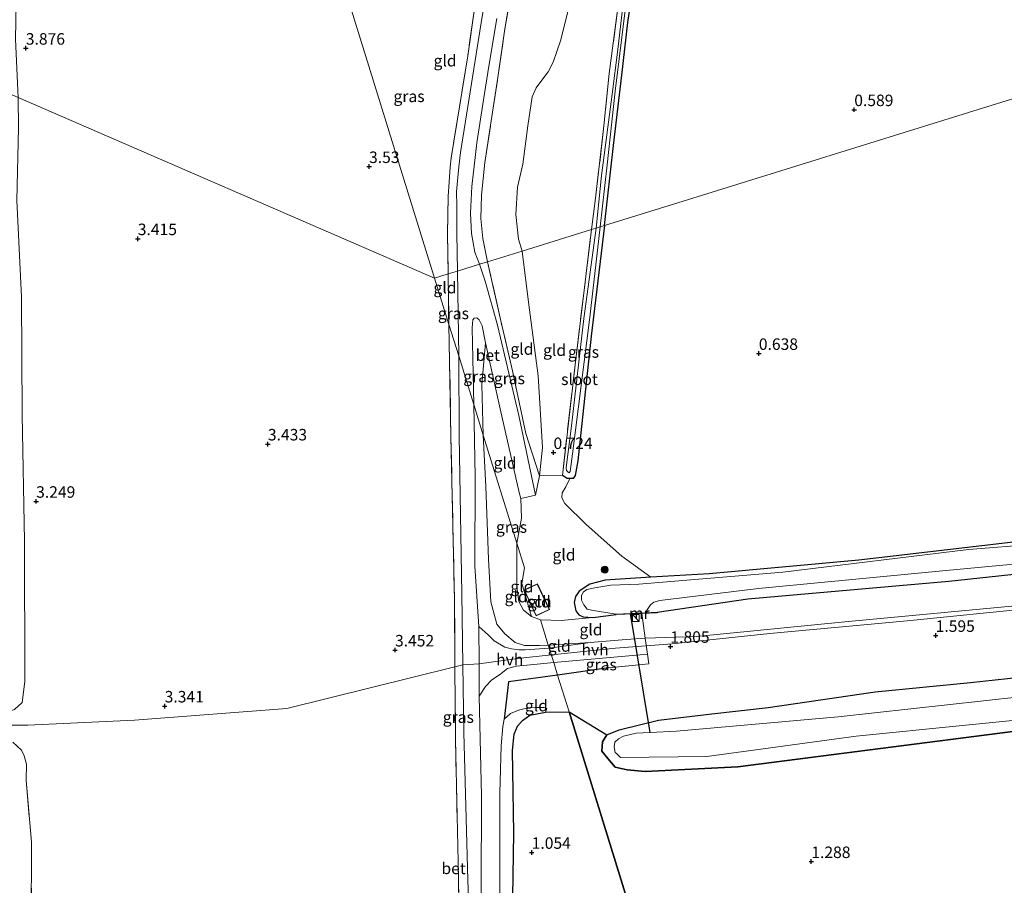
# Model space of a CAD drawing. Units: metres. Extents: x 89995 to 100006, y 412499 to 415048.
# Drawn here: x 95726 to 95940, y 413017 to 413205 of the extents above; entities that cross this region are included whole.
import ezdxf
from ezdxf.enums import TextEntityAlignment as Align

# ---------------------------------------------------------------- set-up
doc = ezdxf.new("R2010")
doc.units = ezdxf.units.M
doc.linetypes.add('IE-TERREINAFSCHEIDING', pattern=[10, 8, -2])
doc.layers.get('0').update_dxf_attribs({"lineweight": 25})
for name, color, linetype, lineweight in [('B-ME-GR-BOOM-S-B1', 93, 'Continuous', 18), ('B-ME-GW-KRUINLIJN-L-B1', 93, 'Continuous', 18), ('B-ME-GW-TEENLIJN-L-B1', 93, 'Continuous', 18), ('B-ME-IE-GRASLAND-GV-B6', 93, 'Continuous', 18), ('B-ME-IE-GRONDWERKLIJN-GROND_INGERICHT-GV-B6', 253, 'Continuous', 18), ('B-ME-IE-HULPGEOMETRIE-L-B1', 53, 'Continuous', 18), ('B-ME-IE-INRICHTINGSELEMENT-S-B1', 253, 'Continuous', 18), ('B-ME-IE-TERREINAFSCHEIDING-DOORGANG-L-B1', 8, 'IE-TERREINAFSCHEIDING-KUNSTMATIG-OPEN', 18), ('B-ME-IE-TERREINAFSCHEIDING-RASTERHEKWERK-L-B1', 8, 'IE-TERREINAFSCHEIDING', 18), ('B-ME-KG-KADASTRAAL-DAKRAND-L-B1', 13, 'Continuous', 18), ('B-ME-MW-MUUR-GV-B6', 8, 'IE-TERREINAFSCHEIDING-KUNSTMATIG', 18), ('B-ME-OG-BEBOUWING-GV-B6', 173, 'Continuous', 18), ('B-ME-OG-WATER-GV-B6', 153, 'Continuous', 18), ('B-ME-VH-VERH_SOORT-BETON-OVERIG-GV-B6', 8, 'IE-TERREINAFSCHEIDING-NATUURLIJK-HOUTWAL', 18), ('B-ME-VH-VERH_SOORT-HALF_VERHARDING-GV-B6', 8, 'IE-TERREINAFSCHEIDING-NATUURLIJK-HOUTWAL', 18)]:
    doc.layers.add(name, color=color, linetype=linetype, lineweight=lineweight)
for name, color, linetype in [('B-ME-GR-BOS-GV-B6', 10, 'Continuous'), ('B-ME-GW-HOOGTEPUNT-S-B1', 10, 'Continuous'), ('B-ME-GW-INSTEEKWATERGANG-L-B1', 10, 'Continuous'), ('B-ME-IE-TERREINAFSCHEIDING-HAAG-L-B1', 10, 'Continuous'), ('B-ME-KW-DUIKER-L-B1', 10, 'Continuous')]:
    doc.layers.add(name, color=color, linetype=linetype)
doc.styles.add('NLCS-ISO', font='NLCS-ISO.TTF')
doc.linetypes.add('IE-TERREINAFSCHEIDING-KUNSTMATIG', pattern='A,4,[82,NLCS.SHX,S=0.75,R=90,X=0,Y=0],4,-2', length=10)
doc.linetypes.add('IE-TERREINAFSCHEIDING-KUNSTMATIG-OPEN', pattern='A,7,-1.5,[67,NLCS.SHX,S=0.75,R=0,X=0,Y=0],-1.5', length=10)
doc.linetypes.add('IE-TERREINAFSCHEIDING-NATUURLIJK-HOUTWAL', pattern='A,7,-1.5,[67,NLCS.SHX,S=0.75,R=45,X=0,Y=0],-1.5,7,-1.5,[70,NLCS.SHX,S=0.75,R=0,X=0,Y=0],-1.5', length=20)

# ---------------------------------------------------------------- blocks, each defined once
blk = doc.blocks.new('kast')
blk.add_line((-0.75, -0.75), (0.75, 0.75))
blk.add_lwpolyline([(-0.75, 0.75), (0.75, 0.75), (0.75, -0.75), (-0.75, -0.75)], close=True)
blk = doc.blocks.new('boom')
h = blk.add_hatch(color=256)
edge = h.paths.add_edge_path()
edge.add_arc((0, 0), 0.75, 0, 360)
blk.add_circle((0, 0), 0.75)
blk = doc.blocks.new('hoogtepunt')
for p, q in [((-0.5, 0), (0.5, 0)), ((0, 0.5), (0, -0.5))]:
    blk.add_line(p, q)

msp = doc.modelspace()

# ---------------------------------------------------------------- linework, layer by layer
at = {"layer": 'B-ME-GR-BOS-GV-B6'}
for points in [[(95844.726, 412933.29, 1.26), (95845.01, 412935.201, 1.26), (95845.447, 412939.544, 1.26), (95846.153, 412942.452, 1.26), (95846.701, 412943.881, 1.26), (95845.559, 412945.447, 1.269), (95838.753, 412949.084, 1.288), (95835.4, 412948.628, 1.642), (95834.956, 412972.584, 1.738), (95833.004, 413000.092, 1.776), (95833.465, 413028.006, 1.7), (95833.142, 413045.867, 1.796), (95833.483, 413049.427, 1.815), (95834.258, 413051.18, 1.824), (95835.343, 413052.404, 1.824), (95836.909, 413053.546, 1.824), (95840.331, 413054.18, 1.824), (95845.463, 413054.253, 1.862), (95865.669, 412989.083, 1.432), (95844.726, 412933.29, 1.26)], [(95865.669, 412989.083, 1.432), (95845.463, 413054.253, 1.862), (95853.669, 413049.293, 1.232), (95852.74, 413047.792, 1.232), (95852.59, 413045.736, 1.232), (95853.899, 413044.144, 1.232), (95855.507, 413042.244, 1.232), (95858.103, 413041.663, 1.232), (95862.033, 413041.305, 1.232), (95882.207, 413042.294, 1.232), (95954.383, 413051.574, 1.232)]]:
    msp.add_polyline3d(points, dxfattribs=at)
at = {"layer": 'B-ME-GW-INSTEEKWATERGANG-L-B1'}
for points in [[(95853.204, 413160.049, 0.582), (95855.114, 413177.392, 0.572), (95856.963, 413192.749, 0.597), (95858.241, 413204.203, 0.594), (95858.937, 413209.046, 0.575), (95860.377, 413221.229, 0.541), (95861.354, 413228.876, 0.575), (95862.572, 413239.88, 0.557), (95863.553, 413248.463, 0.65), (95864.539, 413257.312, 0.597), (95865.699, 413266.244, 0.668), (95867.133, 413277.491, 0.826), (95868.421, 413288.135, 0.808), (95870.149, 413301.478, 0.826), (95871.521, 413311.726, 0.854), (95873.13, 413325.453, 0.91), (95873.28, 413332.19, 0.876), (95872.797, 413338.433, 0.87), (95871.607, 413346.227, 0.888), (95871.72, 413347.872, 0.854)], [(95864.601, 413075.925, 0.344), (95884.377, 413078.826, 0.543), (95928.052, 413082.664, 0.466), (95972.618, 413087.488, 0.523), (95994.353, 413091.785, 0.629), (96028.799, 413098.113, 0.495), (96059.481, 413103.646, 0.533), (96066.107, 413105.551, 0.447), (96067.695, 413106.558, 0.409), (96068.769, 413107.603, 0.409), (96069.67, 413109.194, 0.399), (96070.454, 413111.151, 0.37), (96070.998, 413113.232, 0.37), (96071.089, 413115.471, 0.37), (96070.691, 413128.1, 0.361), (96071.546, 413156.694, 0.342), (96071.369, 413185.061, 0.265), (96071.064, 413227.599, 0.167)], [(95853.204, 413160.049, 0.582), (95850.27, 413135.999, 0.499), (95847.347, 413108.856, 0.508), (95846.757, 413105.656, 0.527), (95846.355, 413105.026, 0.518), (95845.658, 413105.005, 0.527), (95845.053, 413105.014, 0.527), (95844, 413105.679, 0.57)], [(95964.079, 413093.813, 0.466), (95939.609, 413090.857, 0.399), (95908.501, 413087.297, 0.246), (95875.917, 413084.272, 0.093), (95863.23, 413083.544, 0.274), (95853.346, 413082.924, 0.294), (95850.004, 413082.062, 0.437), (95847.682, 413080.521, 0.533), (95846.848, 413079.352, 0.581), (95846.557, 413078.054, 0.581), (95846.926, 413076.263, 0.581), (95847.609, 413075.376, 0.581), (95848.542, 413074.969, 0.59), (95850.598, 413074.819, 0.523), (95855.685, 413075.45, 1.143)], [(95864.601, 413075.925, 0.344), (95864.605, 413075.825, 0.99), (95861.29, 413075.686, 1.047), (95855.685, 413075.45, 1.143)], [(95864.914, 413052.465, 1.232), (95876.527, 413053.846, 1.5), (95888.746, 413055.219, 1.548), (95912.072, 413058.615, 1.634), (95932.806, 413060.686, 1.739), (95981.071, 413065.882, 1.701)], [(95954.383, 413051.574, 1.232), (95882.207, 413042.294, 1.232), (95862.033, 413041.305, 1.232), (95858.103, 413041.663, 1.232), (95855.507, 413042.244, 1.232), (95853.899, 413044.144, 1.232), (95852.59, 413045.736, 1.232), (95852.74, 413047.792, 1.232), (95853.669, 413049.293, 1.232), (95856.348, 413050.345, 1.232), (95864.914, 413052.465, 1.232)]]:
    msp.add_polyline3d(points, dxfattribs=at)
at = {"layer": 'B-ME-GW-KRUINLIJN-L-B1'}
for points in [[(95725.624, 413187.845, 3.676), (95725.707, 413181.292, 3.505), (95725.361, 413165.43, 3.352), (95726.366, 413144.54, 3.314), (95726.496, 413118.962, 3.362), (95726.99, 413091.399, 3.256), (95727.082, 413060.914, 3.276), (95726.453, 413056.337, 3.218), (95724.839, 413054.803, 3.027), (95722.593, 413054.025, 2.893), (95715.082, 413053.422, 2.404), (95695.986, 413051.215, 2.07), (95670.327, 413049.272, 2.175), (95660.879, 413048.694, 2.261)], [(95826.794, 413114.464, 3.327), (95826.518, 413125.444, 3.375), (95827.301, 413134.519, 3.164)], [(95840.949, 413068.809, 2.246), (95839.041, 413068.676, 2.3), (95835.77, 413068.701, 2.616), (95833.769, 413069.366, 2.826), (95831.521, 413071.254, 2.864), (95829.767, 413073.363, 2.893), (95828.437, 413078.179, 3.123), (95827.915, 413087.504, 3.305), (95827.319, 413103.316, 3.286), (95826.794, 413114.464, 3.327)], [(95840.949, 413068.809, 2.246), (95850.065, 413069.331, 1.893), (95857.885, 413070.008, 1.874), (95862.006, 413070.314, 1.893), (95873.151, 413070.642, 1.979), (95905.465, 413073.882, 2.008), (95949.447, 413078.018, 2.046), (95966.583, 413080.351, 2.104), (96014.02, 413089.101, 2.084)], [(95946.351, 413076.824, 2.123), (95919.044, 413074.038, 2.109), (95889.122, 413071.317, 2.069), (95867.918, 413069.056, 1.992), (95855.571, 413068.149, 2.001), (95841.615, 413066.661, 2.408)], [(95841.615, 413066.661, 2.408), (95834.224, 413065.891, 2.765), (95825.875, 413064.757, 3.384), (95822.347, 413064.536, 3.494), (95820.641, 413064.099, 3.582), (95784.073, 413055.011, 3.485), (95750.927, 413052.491, 3.44), (95727.727, 413051.379, 3.298), (95719.015, 413051.369, 2.741), (95703.721, 413050.663, 2.107), (95682.077, 413048.954, 2.2), (95660.944, 413046.875, 2.286), (95656.61, 413046.3, 2.277), (95644.42, 413040.745, 2.318), (95624.833, 413032.368, 2.253), (95607.442, 413025.63, 2.171), (95593.687, 413020.763, 2.062), (95589.213, 413019.998, 2.057), (95571.004, 413022.588, 2.171), (95542.03, 413026.74, 2.098), (95517.855, 413030.009, 2.171), (95494.354, 413033.105, 2.22), (95477.248, 413035.62, 2.2)], [(95840.331, 413054.18, 1.824), (95840.639, 413054.985, 1.958), (95840.014, 413055.225, 2.083), (95838.076, 413055.251, 2.236), (95836.495, 413055.14, 2.38), (95834.475, 413054.684, 2.542), (95832.744, 413053.914, 2.715), (95831.357, 413052.703, 2.743), (95831.042, 413051.081, 2.782), (95830.674, 413046.916, 2.782), (95830.427, 413036.656, 2.782), (95830.435, 413008.357, 2.82), (95830.793, 412980.436, 3.155), (95830.897, 412951.587, 3.279), (95830.126, 412941.375, 3.353)]]:
    msp.add_polyline3d(points, dxfattribs=at)
at = {"layer": 'B-ME-GW-TEENLIJN-L-B1'}
for points in [[(95835.235, 413154.478, 0.789), (95834.451, 413157.081, 0.904), (95833.903, 413162.386, 0.972), (95834.26, 413168.386, 1.012), (95835.375, 413173.362, 1.037), (95836.52, 413181.72, 1.369), (95837.46, 413188.013, 1.4), (95838.326, 413189.932, 1.316), (95839.505, 413191.661, 1.27), (95840.882, 413193.462, 1.177), (95842.004, 413195.515, 0.981), (95843.592, 413200.195, 0.988), (95845.972, 413209.734, 0.988)], [(95835.235, 413154.478, 0.789), (95836.655, 413143.351, 0.789), (95838.731, 413127.339, 0.837), (95839.663, 413111.766, 0.856), (95839.004, 413105.598, 0.896)], [(95827.301, 413134.519, 3.164), (95830.46, 413120.157, 2.36), (95834.625, 413101.996, 1.221), (95834.939, 413100.69, 1.116), (95835.091, 413096.42, 1.135), (95834.069, 413090.986, 1.122)], [(95834.069, 413090.986, 1.122), (95834.097, 413081.441, 1.199), (95834.532, 413078.301, 1.276), (95835.555, 413076.37, 1.295), (95837.281, 413074.99, 1.295)], [(95839.261, 413074.255, 1.295), (95843.709, 413074.163, 1.237), (95850.598, 413074.819, 0.523)], [(95835.305, 412908.193, 1.676), (95835.245, 412916.701, 1.671), (95835.268, 412932.788, 1.662), (95834.855, 412941.866, 1.518), (95835.4, 412948.628, 1.642), (95834.956, 412972.584, 1.738), (95833.004, 413000.092, 1.776), (95833.465, 413028.006, 1.7), (95833.142, 413045.867, 1.796), (95833.483, 413049.427, 1.815), (95834.258, 413051.18, 1.824), (95835.343, 413052.404, 1.824), (95836.909, 413053.546, 1.824), (95840.331, 413054.18, 1.824)]]:
    msp.add_polyline3d(points, dxfattribs=at)
at = {"layer": 'B-ME-IE-GRASLAND-GV-B6'}
for points in [[(95858.099, 413215.89, -0.319), (95856.037, 413198.275, -0.319), (95854.848, 413188.572, -0.319), (95852.534, 413170.937, -0.319), (95851.378, 413159.483, -0.047), (95850.329, 413159.158, 0.465), (95851.245, 413165.971, 0.479), (95853.017, 413181.707, 0.622), (95854.2, 413193.085, 0.566), (95856.136, 413207.926, 0.535)], [(95828.197, 413215.855, 4.594), (95826.359, 413204.097, 4.318), (95823.439, 413185.933, 3.844), (95821.857, 413175.872, 3.605), (95821.476, 413172.788, 3.574), (95820.97, 413167.364, 3.556), (95821.011, 413164.292, 3.49), (95821.065, 413158.279, 3.503), (95821.223, 413150.133, 3.498), (95819.151, 413149.491, 3.553), (95819.02, 413158.162, 3.524), (95819.18, 413166.324, 3.539), (95819.605, 413172.694, 3.477), (95819.846, 413174.711, 3.496), (95821.617, 413185.816, 3.691), (95823.406, 413196.927, 4.017), (95824.904, 413207.16, 4.246)], [(95833.482, 413214.626, 4.463), (95831.401, 413202.251, 4.212), (95830.001, 413192.196, 3.905), (95828.69, 413183.737, 3.561), (95827.12, 413173.701, 3.403), (95826.448, 413166.611, 3.39), (95826.302, 413161.541, 3.316), (95826.721, 413157.205, 3.263), (95827.741, 413152.154, 3.147), (95825.942, 413151.597, 3.546), (95824.997, 413154.225, 3.552), (95824.229, 413158.292, 3.587), (95823.994, 413162.736, 3.574), (95824.327, 413168.524, 3.568), (95825.399, 413177.973, 3.714), (95826.878, 413187.367, 3.983), (95828.01, 413194.643, 4.176), (95829.733, 413205.04, 4.455)], [(95858.937, 413209.046, 0.575), (95858.241, 413204.203, 0.594), (95856.963, 413192.749, 0.597), (95855.114, 413177.392, 0.572), (95853.204, 413160.049, 0.582), (95852.193, 413159.736, -0.047), (95853.776, 413173.228, -0.319), (95855.503, 413189.235, -0.319), (95858.093, 413210.392, -0.319)], [(95853.204, 413160.049, 0.582), (95850.27, 413135.999, 0.499), (95847.347, 413108.856, 0.508), (95846.757, 413105.656, 0.527), (95846.355, 413105.026, 0.518), (95845.658, 413105.005, 0.527), (95845.053, 413105.014, 0.527), (95844, 413105.679, 0.57), (95846.79, 413129.766, 0.561), (95850.329, 413159.158, 0.465), (95851.378, 413159.483, -0.047), (95848.687, 413139.811, -0.047), (95845.968, 413116.45, -0.047), (95844.812, 413107.445, -0.047), (95844.924, 413106.777, -0.047), (95845.251, 413106.379, -0.047), (95845.492, 413106.255, -0.047), (95845.708, 413106.524, -0.047), (95846.186, 413110.392, -0.047), (95849.993, 413140.126, -0.047), (95852.193, 413159.736, -0.047), (95853.204, 413160.049, 0.582)], [(95827.741, 413152.154, 3.147), (95830.607, 413139.286, 3.164), (95833.149, 413128.444, 2.685), (95836.076, 413114.811, 1.738), (95839.004, 413105.598, 0.896), (95838.153, 413101.406, 1.028), (95834.552, 413118.741, 2.148), (95829.923, 413138.361, 3.316), (95827.181, 413147.935, 3.488), (95825.942, 413151.597, 3.546), (95827.741, 413152.154, 3.147)], [(95821.223, 413150.133, 3.498), (95821.452, 413131.692, 3.514), (95819.329, 413138.538, 3.582), (95819.151, 413149.491, 3.553), (95821.223, 413150.133, 3.498)], [(95826.794, 413114.464, 3.327), (95824.722, 413121.145, 3.547), (95824.35, 413137.8, 3.499), (95824.496, 413139.553, 3.489), (95824.802, 413139.852, 3.461), (95825.379, 413139.935, 3.442), (95825.918, 413139.503, 3.413), (95826.535, 413138.193, 3.413), (95827.301, 413134.519, 3.164), (95826.518, 413125.444, 3.375), (95826.794, 413114.464, 3.327)], [(95821.452, 413131.692, 3.514), (95821.566, 413114.283, 3.528), (95822.121, 413079.93, 3.499), (95822.347, 413064.536, 3.494), (95822.563, 413049.824, 3.49), (95823.46, 413017.698, 3.49), (95824.519, 412989.2, 3.509), (95824.198, 412967.793, 3.471), (95818.226, 412967.727, 3.547), (95818.493, 412968.957, 3.538), (95822.156, 412968.884, 3.538), (95821.878, 412991.136, 3.519), (95821.306, 413021.702, 3.528), (95820.77, 413048.359, 3.547), (95820.641, 413064.099, 3.582), (95820.521, 413078.699, 3.614), (95819.773, 413114.151, 3.605), (95819.329, 413138.538, 3.582), (95821.452, 413131.692, 3.514)], [(95841.159, 413068.134, 2.427), (95835.909, 413067.77, 2.657), (95834.576, 413067.769, 2.772), (95832.919, 413067.995, 2.848), (95831.51, 413068.33, 2.963), (95829.18, 413069.737, 3.107), (95827.9, 413070.946, 3.318), (95825.865, 413072.855, 3.471), (95824.934, 413085.925, 3.538), (95825.016, 413105.373, 3.586), (95824.722, 413121.145, 3.547), (95826.794, 413114.464, 3.327), (95827.319, 413103.316, 3.286), (95827.915, 413087.504, 3.305), (95828.437, 413078.179, 3.123), (95829.767, 413073.363, 2.893), (95831.521, 413071.254, 2.864), (95833.769, 413069.366, 2.826), (95835.77, 413068.701, 2.616), (95839.041, 413068.676, 2.3), (95840.949, 413068.809, 2.246), (95841.159, 413068.134, 2.427)], [(95961.535, 413091.928, -0.504), (95932.35, 413089.582, -0.504), (95891.93, 413084.67, -0.504), (95860.623, 413082.051, -0.504), (95854.566, 413081.833, -0.504), (95851.045, 413081.217, -0.504), (95849.346, 413080.877, -0.504), (95848.52, 413080.314, -0.504), (95848.176, 413079.501, -0.504), (95848.163, 413078.593, -0.504), (95848.694, 413077.557, -0.504), (95849.406, 413076.578, -0.504), (95850.372, 413076.383, -0.504), (95851.641, 413076.183, -0.504), (95855.68, 413075.55, -0.504), (95855.685, 413075.45, 1.143), (95850.598, 413074.819, 0.523), (95848.542, 413074.969, 0.59), (95847.609, 413075.376, 0.581), (95846.926, 413076.263, 0.581), (95846.557, 413078.054, 0.581), (95846.848, 413079.352, 0.581), (95847.682, 413080.521, 0.533), (95850.004, 413082.062, 0.437), (95853.346, 413082.924, 0.294), (95863.23, 413083.544, 0.274), (95875.917, 413084.272, 0.093), (95908.501, 413087.297, 0.246), (95939.609, 413090.857, 0.399), (95964.079, 413093.813, 0.466)], [(95972.618, 413087.488, 0.523), (95928.052, 413082.664, 0.466), (95884.377, 413078.826, 0.543), (95864.601, 413075.925, 0.344), (95862.016, 413075.816, -0.504), (95863.163, 413077.535, -0.504), (95863.868, 413078.161, -0.504), (95865.174, 413078.476, -0.504), (95886.643, 413081.081, -0.504), (95926.686, 413084.97, -0.504), (95956.056, 413087.676, -0.504)], [(95842.981, 413062.257, 2.339), (95842.132, 413064.993, 2.356), (95862.531, 413066.857, 1.868), (95862.804, 413064.734, 1.839), (95854.043, 413063.858, 2.05), (95842.981, 413062.257, 2.339)], [(95842.981, 413062.257, 2.339), (95832.307, 413060.785, 3.135), (95831.357, 413052.703, 2.743), (95831.042, 413051.081, 2.782), (95830.674, 413046.916, 2.782), (95830.427, 413036.656, 2.782), (95830.435, 413008.357, 2.82), (95830.793, 412980.436, 3.155), (95830.897, 412951.587, 3.279), (95830.126, 412941.375, 3.353), (95827.537, 412941.496, 3.375), (95827.33, 412970.077, 3.48), (95827.053, 412990.995, 3.432), (95826.313, 413015.782, 3.423), (95826.401, 413036.048, 3.423), (95825.883, 413057.674, 3.308), (95827.311, 413059.792, 3.136), (95828.677, 413061.215, 2.982), (95830.333, 413062.323, 2.915), (95832.091, 413063.699, 2.81), (95834.022, 413064.188, 2.657), (95838.495, 413064.624, 2.446), (95842.132, 413064.993, 2.356), (95842.981, 413062.257, 2.339)], [(95954.383, 413051.574, 1.232), (95882.207, 413042.294, 1.232), (95862.033, 413041.305, 1.232), (95858.103, 413041.663, 1.232), (95855.507, 413042.244, 1.232), (95853.899, 413044.144, 1.232), (95852.59, 413045.736, 1.232), (95852.74, 413047.792, 1.232), (95853.669, 413049.293, 1.232), (95856.348, 413050.345, 1.232), (95864.914, 413052.465, 1.232), (95876.527, 413053.846, 1.5), (95888.746, 413055.219, 1.548), (95912.072, 413058.615, 1.634), (95932.806, 413060.686, 1.739), (95981.071, 413065.882, 1.701)], [(95959.363, 413059.317, 0.417), (95904.025, 413053.168, 0.417), (95868.821, 413050.065, 0.417), (95863.081, 413049.818, 0.417), (95860.077, 413049.652, 0.417), (95857.333, 413048.977, 0.417), (95856.226, 413048.428, 0.417), (95855.383, 413047.667, 0.417), (95855.309, 413046.658, 0.417), (95855.5, 413045.437, 0.417), (95855.765, 413045.225, 0.417), (95856.644, 413044.321, 0.417), (95875.401, 413044.563, 0.417), (95907.919, 413048.982, 0.417), (95954.171, 413053.624, 0.417)], [(95830.435, 413008.357, 2.82), (95830.427, 413036.656, 2.782), (95830.674, 413046.916, 2.782), (95831.042, 413051.081, 2.782), (95831.357, 413052.703, 2.743), (95832.744, 413053.914, 2.715), (95834.475, 413054.684, 2.542), (95836.495, 413055.14, 2.38), (95838.076, 413055.251, 2.236), (95840.014, 413055.225, 2.083), (95840.639, 413054.985, 1.958), (95840.331, 413054.18, 1.824), (95836.909, 413053.546, 1.824), (95835.343, 413052.404, 1.824), (95834.258, 413051.18, 1.824), (95833.483, 413049.427, 1.815), (95833.142, 413045.867, 1.796), (95833.465, 413028.006, 1.7), (95833.004, 413000.092, 1.776)], [(95724.463, 413047.673, 2.958), (95726.355, 413045.922, 2.987), (95726.905, 413044.686, 3.016), (95727.463, 413042.934, 3.073), (95727.335, 413039.395, 3.092), (95728.52, 413025.919, 3.226), (95728.451, 413008.107, 3.236)]]:
    msp.add_polyline3d(points, dxfattribs=at)
at = {"layer": 'B-ME-IE-GRONDWERKLIJN-GROND_INGERICHT-GV-B6'}
for points in [[(95983.816, 413200.547, 0.345), (95934.46, 413185.244, 0.251), (95869.095, 413164.977, 0.469), (95853.204, 413160.049, 0.582), (95855.114, 413177.392, 0.572), (95856.963, 413192.749, 0.597), (95858.241, 413204.203, 0.594), (95858.937, 413209.046, 0.575), (95860.377, 413221.229, 0.541), (95861.354, 413228.876, 0.575), (95862.572, 413239.88, 0.557), (95863.553, 413248.463, 0.65), (95864.539, 413257.312, 0.597), (95865.699, 413266.244, 0.668), (95867.133, 413277.491, 0.826), (95868.421, 413288.135, 0.808), (95870.149, 413301.478, 0.826), (95871.521, 413311.726, 0.854), (95873.13, 413325.453, 0.91), (95873.28, 413332.19, 0.876), (95872.797, 413338.433, 0.87), (95871.607, 413346.227, 0.888), (95871.72, 413347.872, 0.854)], [(95816.215, 413148.581, 3.251), (95797.11, 413210.198, 4.186), (95792.765, 413224.212, 5.179), (95807.556, 413224.534, 5.232), (95818.987, 413224.771, 5.266), (95822.524, 413224.818, 5.272), (95825.864, 413223.677, 5.033), (95826.286, 413222.795, 4.94), (95826.743, 413221.092, 4.832), (95826.623, 413218.631, 4.726), (95826.088, 413214.07, 4.516), (95824.904, 413207.16, 4.246), (95823.406, 413196.927, 4.017), (95821.617, 413185.816, 3.691), (95819.846, 413174.711, 3.496), (95819.605, 413172.694, 3.477), (95819.18, 413166.324, 3.539), (95819.02, 413158.162, 3.524), (95819.151, 413149.491, 3.553), (95816.215, 413148.581, 3.251)], [(95816.215, 413148.581, 3.251), (95725.624, 413187.845, 3.676), (95725.007, 413200.558, 3.986), (95725.273, 413212.287, 4.395), (95725.307, 413216.524, 4.622), (95725.603, 413220.688, 4.985), (95725.825, 413223.524, 5.327), (95728.888, 413223.182, 5.312), (95739.636, 413222.99, 5.229), (95743.825, 413223.1, 5.244), (95745.064, 413220.32, 5.017), (95747.906, 413217.513, 4.669), (95754.488, 413217.139, 4.661), (95754.974, 413220.489, 4.813), (95754.671, 413223.817, 5.183), (95771.691, 413223.946, 5.229), (95792.765, 413224.212, 5.179), (95797.11, 413210.198, 4.186), (95816.215, 413148.581, 3.251)], [(95835.235, 413154.478, 0.789), (95827.741, 413152.154, 3.147), (95826.721, 413157.205, 3.263), (95826.302, 413161.541, 3.316), (95826.448, 413166.611, 3.39), (95827.12, 413173.701, 3.403), (95828.69, 413183.737, 3.561), (95830.001, 413192.196, 3.905), (95831.401, 413202.251, 4.212), (95833.482, 413214.626, 4.463)], [(95845.972, 413209.734, 0.988), (95843.592, 413200.195, 0.988), (95842.004, 413195.515, 0.981), (95840.882, 413193.462, 1.177), (95839.505, 413191.661, 1.27), (95838.326, 413189.932, 1.316), (95837.46, 413188.013, 1.4), (95836.52, 413181.72, 1.369), (95835.375, 413173.362, 1.037), (95834.26, 413168.386, 1.012), (95833.903, 413162.386, 0.972), (95834.451, 413157.081, 0.904), (95835.235, 413154.478, 0.789)], [(95850.329, 413159.158, 0.465), (95835.235, 413154.478, 0.789), (95834.451, 413157.081, 0.904), (95833.903, 413162.386, 0.972), (95834.26, 413168.386, 1.012), (95835.375, 413173.362, 1.037), (95836.52, 413181.72, 1.369), (95837.46, 413188.013, 1.4), (95838.326, 413189.932, 1.316), (95839.505, 413191.661, 1.27), (95840.882, 413193.462, 1.177), (95842.004, 413195.515, 0.981), (95843.592, 413200.195, 0.988), (95845.972, 413209.734, 0.988)], [(95856.136, 413207.926, 0.535), (95854.2, 413193.085, 0.566), (95853.017, 413181.707, 0.622), (95851.245, 413165.971, 0.479), (95850.329, 413159.158, 0.465)], [(95964.079, 413093.813, 0.466), (95939.609, 413090.857, 0.399), (95908.501, 413087.297, 0.246), (95875.917, 413084.272, 0.093), (95863.23, 413083.544, 0.274), (95856.913, 413088.147, 0.426), (95849.166, 413095.015, 0.741), (95844.564, 413099.619, 0.785), (95843.9, 413100.788, 0.753), (95843.928, 413101.885, 0.697), (95844.766, 413103.198, 0.701), (95845.658, 413105.005, 0.527), (95846.355, 413105.026, 0.518), (95846.757, 413105.656, 0.527), (95847.347, 413108.856, 0.508), (95850.27, 413135.999, 0.499), (95853.204, 413160.049, 0.582), (95869.095, 413164.977, 0.469), (95934.46, 413185.244, 0.251), (95983.816, 413200.547, 0.345)], [(95725.624, 413187.845, 3.676), (95816.215, 413148.581, 3.251), (95819.329, 413138.538, 3.582)], [(95725.361, 413165.43, 3.352), (95726.366, 413144.54, 3.314), (95726.496, 413118.962, 3.362), (95726.99, 413091.399, 3.256), (95727.082, 413060.914, 3.276), (95726.453, 413056.337, 3.218), (95724.839, 413054.803, 3.027)], [(95724.839, 413054.803, 3.027), (95726.453, 413056.337, 3.218), (95727.082, 413060.914, 3.276), (95726.99, 413091.399, 3.256), (95726.496, 413118.962, 3.362), (95726.366, 413144.54, 3.314), (95725.361, 413165.43, 3.352)], [(95850.329, 413159.158, 0.465), (95846.79, 413129.766, 0.561), (95844, 413105.679, 0.57), (95839.004, 413105.598, 0.896), (95839.663, 413111.766, 0.856), (95838.731, 413127.339, 0.837), (95836.655, 413143.351, 0.789), (95835.235, 413154.478, 0.789), (95850.329, 413159.158, 0.465)], [(95835.235, 413154.478, 0.789), (95836.655, 413143.351, 0.789), (95838.731, 413127.339, 0.837), (95839.663, 413111.766, 0.856), (95839.004, 413105.598, 0.896), (95836.076, 413114.811, 1.738), (95833.149, 413128.444, 2.685), (95830.607, 413139.286, 3.164), (95827.741, 413152.154, 3.147), (95835.235, 413154.478, 0.789)], [(95819.151, 413149.491, 3.553), (95819.329, 413138.538, 3.582), (95816.215, 413148.581, 3.251), (95819.151, 413149.491, 3.553)], [(95819.329, 413138.538, 3.582), (95819.773, 413114.151, 3.605), (95820.521, 413078.699, 3.614), (95820.641, 413064.099, 3.582), (95820.77, 413048.359, 3.547), (95821.306, 413021.702, 3.528), (95821.878, 412991.136, 3.519)], [(95834.069, 413090.986, 1.122), (95826.794, 413114.464, 3.327), (95826.518, 413125.444, 3.375), (95827.301, 413134.519, 3.164), (95830.46, 413120.157, 2.36), (95834.625, 413101.996, 1.221), (95834.939, 413100.69, 1.116), (95835.091, 413096.42, 1.135), (95834.069, 413090.986, 1.122)], [(95840.949, 413068.809, 2.246), (95839.041, 413068.676, 2.3), (95835.77, 413068.701, 2.616), (95833.769, 413069.366, 2.826), (95831.521, 413071.254, 2.864), (95829.767, 413073.363, 2.893), (95828.437, 413078.179, 3.123), (95827.915, 413087.504, 3.305), (95827.319, 413103.316, 3.286), (95826.794, 413114.464, 3.327), (95834.069, 413090.986, 1.122), (95834.097, 413081.441, 1.199), (95834.532, 413078.301, 1.276), (95835.555, 413076.37, 1.295), (95837.281, 413074.99, 1.295), (95839.261, 413074.255, 1.295), (95840.949, 413068.809, 2.246)], [(95839.261, 413074.255, 1.295), (95837.281, 413074.99, 1.295), (95835.19, 413082.194, 1.154), (95835.733, 413085.631, 1.133), (95834.069, 413090.986, 1.122), (95835.091, 413096.42, 1.135), (95834.939, 413100.69, 1.116), (95838.153, 413101.406, 1.028), (95839.004, 413105.598, 0.896), (95844, 413105.679, 0.57), (95845.053, 413105.014, 0.527), (95845.658, 413105.005, 0.527), (95844.766, 413103.198, 0.701), (95843.928, 413101.885, 0.697), (95843.9, 413100.788, 0.753), (95844.564, 413099.619, 0.785), (95849.166, 413095.015, 0.741), (95856.913, 413088.147, 0.426), (95863.23, 413083.544, 0.274), (95853.346, 413082.924, 0.294), (95850.004, 413082.062, 0.437), (95847.682, 413080.521, 0.533), (95846.848, 413079.352, 0.581), (95846.557, 413078.054, 0.581), (95846.926, 413076.263, 0.581), (95847.609, 413075.376, 0.581), (95848.542, 413074.969, 0.59), (95850.598, 413074.819, 0.523), (95843.709, 413074.163, 1.237), (95839.261, 413074.255, 1.295)], [(95835.19, 413082.194, 1.154), (95837.281, 413074.99, 1.295), (95835.555, 413076.37, 1.295), (95834.532, 413078.301, 1.276), (95834.097, 413081.441, 1.199), (95834.069, 413090.986, 1.122), (95835.733, 413085.631, 1.133), (95835.19, 413082.194, 1.154)], [(95949.447, 413078.018, 2.046), (95905.465, 413073.882, 2.008), (95873.151, 413070.642, 1.979), (95862.006, 413070.314, 1.893), (95861.29, 413075.686, 1.047), (95864.605, 413075.825, 0.99), (95864.601, 413075.925, 0.344), (95884.377, 413078.826, 0.543), (95928.052, 413082.664, 0.466), (95972.618, 413087.488, 0.523)], [(95841.183, 413076.525, 1.256), (95838.576, 413082.136, 1.256), (95835.691, 413080.796, 1.256), (95838.299, 413075.185, 1.256), (95841.183, 413076.525, 1.256)], [(95981.071, 413065.882, 1.701), (95932.806, 413060.686, 1.739), (95912.072, 413058.615, 1.634), (95888.746, 413055.219, 1.548), (95876.527, 413053.846, 1.5), (95864.914, 413052.465, 1.232), (95856.348, 413050.345, 1.232), (95853.669, 413049.293, 1.232), (95845.463, 413054.253, 1.862), (95842.981, 413062.257, 2.339), (95854.043, 413063.858, 2.05), (95862.804, 413064.734, 1.839), (95862.531, 413066.857, 1.868), (95862.006, 413070.314, 1.893), (95873.151, 413070.642, 1.979), (95905.465, 413073.882, 2.008), (95949.447, 413078.018, 2.046)], [(95840.949, 413068.809, 2.246), (95839.261, 413074.255, 1.295), (95843.709, 413074.163, 1.237), (95850.598, 413074.819, 0.523), (95855.685, 413075.45, 1.143), (95861.29, 413075.686, 1.047), (95862.006, 413070.314, 1.893), (95857.885, 413070.008, 1.874), (95850.065, 413069.331, 1.893), (95840.949, 413068.809, 2.246)], [(95841.159, 413068.134, 2.427), (95840.949, 413068.809, 2.246), (95850.065, 413069.331, 1.893), (95841.159, 413068.134, 2.427)], [(95845.463, 413054.253, 1.862), (95840.331, 413054.18, 1.824), (95840.639, 413054.985, 1.958), (95840.014, 413055.225, 2.083), (95838.076, 413055.251, 2.236), (95836.495, 413055.14, 2.38), (95834.475, 413054.684, 2.542), (95832.744, 413053.914, 2.715), (95831.357, 413052.703, 2.743), (95832.307, 413060.785, 3.135), (95842.981, 413062.257, 2.339), (95845.463, 413054.253, 1.862)], [(95728.451, 413008.107, 3.236), (95728.52, 413025.919, 3.226), (95727.335, 413039.395, 3.092), (95727.463, 413042.934, 3.073), (95726.905, 413044.686, 3.016), (95726.355, 413045.922, 2.987), (95724.463, 413047.673, 2.958)]]:
    msp.add_polyline3d(points, dxfattribs=at)
at = {"layer": 'B-ME-IE-HULPGEOMETRIE-L-B1'}
for points in [[(95730.93, 413423.642, 0.775), (95747.135, 413371.379, 2.799), (95751.968, 413355.789, 4.276), (95768.4, 413302.794, 7.181), (95780.68, 413263.189, 7.026), (95790.374, 413231.924, 5.452), (95790.919, 413230.166, 5.297), (95792.085, 413226.406, 5.248), (95792.765, 413224.212, 5.179), (95797.11, 413210.198, 4.186), (95816.215, 413148.581, 3.251)], [(95816.215, 413148.581, 3.251), (95725.624, 413187.845, 3.676), (95716.933, 413191.612, 1.637), (95710.137, 413194.558, 0.816), (95708.957, 413195.069, 0.051), (95707.518, 413195.693, 0.051), (95705.589, 413196.529, 0.739), (95695.415, 413200.939, 0.645), (95675.828, 413209.428, 0.306), (95674.184, 413210.14, -0.476), (95671.092, 413211.481, -0.476), (95669.52, 413212.162, 0.758), (95668.82, 413212.466, 0.859), (95667.762, 413212.924, 1.173), (95666.4, 413213.514, 1.24), (95663.703, 413214.683, 1.297), (95659.827, 413216.363, 1.323), (95648.183, 413221.41, 0.506), (95561.149, 413259.133, 0.624)], [(95983.816, 413200.547, 0.345), (95934.46, 413185.244, 0.251), (95869.095, 413164.977, 0.469), (95853.204, 413160.049, 0.582), (95852.193, 413159.736, -0.047), (95851.378, 413159.483, -0.047), (95850.329, 413159.158, 0.465), (95835.235, 413154.478, 0.789), (95827.741, 413152.154, 3.147), (95825.942, 413151.597, 3.546), (95821.223, 413150.133, 3.498), (95819.151, 413149.491, 3.553), (95816.215, 413148.581, 3.251)], [(95865.669, 412989.083, 1.432), (95845.463, 413054.253, 1.862), (95842.981, 413062.257, 2.339), (95842.132, 413064.993, 2.356), (95841.159, 413068.134, 2.427), (95840.949, 413068.809, 2.246), (95839.261, 413074.255, 1.295), (95837.281, 413074.99, 1.295), (95835.19, 413082.194, 1.154), (95835.733, 413085.631, 1.133), (95834.069, 413090.986, 1.122), (95826.794, 413114.464, 3.327), (95824.722, 413121.145, 3.547), (95821.452, 413131.692, 3.514), (95819.329, 413138.538, 3.582), (95816.215, 413148.581, 3.251)]]:
    msp.add_polyline3d(points, dxfattribs=at)
at = {"layer": 'B-ME-IE-TERREINAFSCHEIDING-DOORGANG-L-B1'}
for p, q in [((95839.004, 413105.598, 0.896), (95844, 413105.679, 0.57)), ((95862.531, 413066.857, 1.868), (95862.006, 413070.314, 1.893))]:
    msp.add_line(p, q, dxfattribs=at)
at = {"layer": 'B-ME-IE-TERREINAFSCHEIDING-HAAG-L-B1'}
msp.add_line((95854.043, 413063.858, 2.05), (95842.981, 413062.257, 2.339), dxfattribs=at)
msp.add_polyline3d([(95842.981, 413062.257, 2.339), (95832.307, 413060.785, 3.135), (95831.357, 413052.703, 2.743)], dxfattribs=at)
at = {"layer": 'B-ME-IE-TERREINAFSCHEIDING-RASTERHEKWERK-L-B1'}
for p, q in [((95819.329, 413138.538, 3.582), (95819.151, 413149.491, 3.553)), ((95862.006, 413070.314, 1.893), (95861.29, 413075.686, 1.047))]:
    msp.add_line(p, q, dxfattribs=at)
for points in [[(95868.807, 413313.603, 0.749), (95867.726, 413303.786, 0.777), (95866.425, 413292.731, 0.814), (95864.861, 413279.102, 0.733), (95862.884, 413264.713, 0.709), (95861.615, 413252.898, 0.631), (95859.515, 413237.672, 0.619), (95857.815, 413222.856, 0.6), (95856.136, 413207.926, 0.535), (95854.2, 413193.085, 0.566), (95853.017, 413181.707, 0.622), (95851.245, 413165.971, 0.479), (95850.329, 413159.158, 0.465)], [(95827.741, 413152.154, 3.147), (95826.721, 413157.205, 3.263), (95826.302, 413161.541, 3.316), (95826.448, 413166.611, 3.39), (95827.12, 413173.701, 3.403), (95828.69, 413183.737, 3.561), (95830.001, 413192.196, 3.905), (95831.401, 413202.251, 4.212), (95833.482, 413214.626, 4.463), (95834.972, 413223.597, 4.491), (95837.154, 413236.7, 4.624), (95838.784, 413246.514, 4.646)], [(95792.765, 413224.212, 5.179), (95807.556, 413224.534, 5.232), (95818.987, 413224.771, 5.266), (95822.524, 413224.818, 5.272), (95825.864, 413223.677, 5.033), (95826.286, 413222.795, 4.94), (95826.743, 413221.092, 4.832), (95826.623, 413218.631, 4.726), (95826.088, 413214.07, 4.516), (95824.904, 413207.16, 4.246), (95823.406, 413196.927, 4.017), (95821.617, 413185.816, 3.691), (95819.846, 413174.711, 3.496), (95819.605, 413172.694, 3.477), (95819.18, 413166.324, 3.539), (95819.02, 413158.162, 3.524), (95819.151, 413149.491, 3.553)], [(95844, 413105.679, 0.57), (95846.79, 413129.766, 0.561), (95850.329, 413159.158, 0.465)], [(95839.004, 413105.598, 0.896), (95836.076, 413114.811, 1.738), (95833.149, 413128.444, 2.685), (95830.607, 413139.286, 3.164), (95827.741, 413152.154, 3.147)], [(95819.329, 413138.538, 3.582), (95819.773, 413114.151, 3.605), (95820.521, 413078.699, 3.614), (95820.641, 413064.099, 3.582), (95820.77, 413048.359, 3.547), (95821.306, 413021.702, 3.528), (95821.878, 412991.136, 3.519), (95822.156, 412968.884, 3.538), (95818.493, 412968.957, 3.538), (95818.226, 412967.727, 3.547), (95818.283, 412947.303, 3.49)], [(95862.531, 413066.857, 1.868), (95862.804, 413064.734, 1.839), (95854.043, 413063.858, 2.05)], [(95724.463, 413047.673, 2.958), (95726.355, 413045.922, 2.987), (95726.905, 413044.686, 3.016), (95727.463, 413042.934, 3.073), (95727.335, 413039.395, 3.092), (95728.52, 413025.919, 3.226), (95728.451, 413008.107, 3.236), (95729.486, 412985.155, 3.332), (95729.907, 412955.262, 3.207), (95731.135, 412929.877, 3.169), (95731.219, 412899.908, 3.188), (95732.149, 412879.355, 3.245), (95732.677, 412862.03, 3.169), (95733.009, 412859.955, 3.169), (95734.185, 412858.479, 3.169), (95735.841, 412858.253, 3.178), (95737.834, 412858.103, 3.188), (95757.481, 412859.073, 3.36), (95765.041, 412859.387, 3.266), (95765.919, 412859.423, 3.255), (95777.56, 412859.569, 3.274), (95783.762, 412855.959, 3.159)]]:
    msp.add_polyline3d(points, dxfattribs=at)
at = {"layer": 'B-ME-KG-KADASTRAAL-DAKRAND-L-B1'}
msp.add_polyline3d([(95841.117, 413076.549, 3.811), (95838.551, 413082.07, 3.782), (95835.758, 413080.772, 3.792), (95838.323, 413075.251, 3.821), (95841.117, 413076.549, 3.811)], dxfattribs=at)
at = {"layer": 'B-ME-KW-DUIKER-L-B1'}
msp.add_line((95863.081, 413049.818, 0.417), (95858.836, 413075.683, -0.504), dxfattribs=at)
at = {"layer": 'B-ME-MW-MUUR-GV-B6'}
msp.add_polyline3d([(95861.29, 413075.686, 1.047), (95855.685, 413075.45, 1.143), (95855.68, 413075.55, -0.504), (95862.016, 413075.816, -0.504), (95864.601, 413075.925, 0.344), (95864.605, 413075.825, 0.99), (95861.29, 413075.686, 1.047)], dxfattribs=at)
at = {"layer": 'B-ME-OG-BEBOUWING-GV-B6'}
msp.add_polyline3d([(95841.183, 413076.525, 1.256), (95838.299, 413075.185, 1.256), (95835.691, 413080.796, 1.256), (95838.576, 413082.136, 1.256), (95841.183, 413076.525, 1.256)], dxfattribs=at)
at = {"layer": 'B-ME-OG-WATER-GV-B6'}
for points in [[(95852.193, 413159.736, -0.047), (95851.378, 413159.483, -0.047), (95852.534, 413170.937, -0.319), (95854.848, 413188.572, -0.319), (95856.037, 413198.275, -0.319), (95858.099, 413215.89, -0.319)], [(95858.093, 413210.392, -0.319), (95855.503, 413189.235, -0.319), (95853.776, 413173.228, -0.319), (95852.193, 413159.736, -0.047)], [(95852.193, 413159.736, -0.047), (95849.993, 413140.126, -0.047), (95846.186, 413110.392, -0.047), (95845.708, 413106.524, -0.047), (95845.492, 413106.255, -0.047), (95845.251, 413106.379, -0.047), (95844.924, 413106.777, -0.047), (95844.812, 413107.445, -0.047), (95845.968, 413116.45, -0.047), (95848.687, 413139.811, -0.047), (95851.378, 413159.483, -0.047), (95852.193, 413159.736, -0.047)], [(95956.056, 413087.676, -0.504), (95926.686, 413084.97, -0.504), (95886.643, 413081.081, -0.504), (95865.174, 413078.476, -0.504), (95863.868, 413078.161, -0.504), (95863.163, 413077.535, -0.504), (95862.016, 413075.816, -0.504), (95855.68, 413075.55, -0.504), (95851.641, 413076.183, -0.504), (95850.372, 413076.383, -0.504), (95849.406, 413076.578, -0.504), (95848.694, 413077.557, -0.504), (95848.163, 413078.593, -0.504), (95848.176, 413079.501, -0.504), (95848.52, 413080.314, -0.504), (95849.346, 413080.877, -0.504), (95851.045, 413081.217, -0.504), (95854.566, 413081.833, -0.504), (95860.623, 413082.051, -0.504), (95891.93, 413084.67, -0.504), (95932.35, 413089.582, -0.504), (95961.535, 413091.928, -0.504)], [(95954.171, 413053.624, 0.417), (95907.919, 413048.982, 0.417), (95875.401, 413044.563, 0.417), (95856.644, 413044.321, 0.417), (95855.765, 413045.225, 0.417), (95855.5, 413045.437, 0.417), (95855.309, 413046.658, 0.417), (95855.383, 413047.667, 0.417), (95856.226, 413048.428, 0.417), (95857.333, 413048.977, 0.417), (95860.077, 413049.652, 0.417), (95863.081, 413049.818, 0.417), (95868.821, 413050.065, 0.417), (95904.025, 413053.168, 0.417), (95959.363, 413059.317, 0.417)]]:
    msp.add_polyline3d(points, dxfattribs=at)
at = {"layer": 'B-ME-VH-VERH_SOORT-BETON-OVERIG-GV-B6'}
for points in [[(95829.733, 413205.04, 4.455), (95828.01, 413194.643, 4.176), (95826.878, 413187.367, 3.983), (95825.399, 413177.973, 3.714), (95824.327, 413168.524, 3.568), (95823.994, 413162.736, 3.574), (95824.229, 413158.292, 3.587), (95824.997, 413154.225, 3.552), (95825.942, 413151.597, 3.546), (95821.223, 413150.133, 3.498), (95821.065, 413158.279, 3.503), (95821.011, 413164.292, 3.49), (95820.97, 413167.364, 3.556), (95821.476, 413172.788, 3.574), (95821.857, 413175.872, 3.605), (95823.439, 413185.933, 3.844), (95826.359, 413204.097, 4.318), (95828.197, 413215.855, 4.594)], [(95825.942, 413151.597, 3.546), (95827.181, 413147.935, 3.488), (95829.923, 413138.361, 3.316), (95834.552, 413118.741, 2.148), (95838.153, 413101.406, 1.028), (95834.939, 413100.69, 1.116), (95834.625, 413101.996, 1.221), (95830.46, 413120.157, 2.36), (95827.301, 413134.519, 3.164), (95826.535, 413138.193, 3.413), (95825.918, 413139.503, 3.413), (95825.379, 413139.935, 3.442), (95824.802, 413139.852, 3.461), (95824.496, 413139.553, 3.489), (95824.35, 413137.8, 3.499), (95824.722, 413121.145, 3.547), (95821.452, 413131.692, 3.514), (95821.223, 413150.133, 3.498), (95825.942, 413151.597, 3.546)], [(95824.519, 412989.2, 3.509), (95823.46, 413017.698, 3.49), (95822.563, 413049.824, 3.49), (95822.347, 413064.536, 3.494), (95822.121, 413079.93, 3.499), (95821.566, 413114.283, 3.528), (95821.452, 413131.692, 3.514), (95824.722, 413121.145, 3.547)], [(95824.722, 413121.145, 3.547), (95825.016, 413105.373, 3.586), (95824.934, 413085.925, 3.538), (95825.865, 413072.855, 3.471), (95825.875, 413064.757, 3.384), (95825.883, 413057.674, 3.308), (95826.401, 413036.048, 3.423), (95826.313, 413015.782, 3.423)]]:
    msp.add_polyline3d(points, dxfattribs=at)
at = {"layer": 'B-ME-VH-VERH_SOORT-HALF_VERHARDING-GV-B6'}
for points in [[(95842.132, 413064.993, 2.356), (95838.495, 413064.624, 2.446), (95834.022, 413064.188, 2.657), (95832.091, 413063.699, 2.81), (95830.333, 413062.323, 2.915), (95828.677, 413061.215, 2.982), (95827.311, 413059.792, 3.136), (95825.883, 413057.674, 3.308), (95825.875, 413064.757, 3.384), (95825.865, 413072.855, 3.471), (95827.9, 413070.946, 3.318), (95829.18, 413069.737, 3.107), (95831.51, 413068.33, 2.963), (95832.919, 413067.995, 2.848), (95834.576, 413067.769, 2.772), (95835.909, 413067.77, 2.657), (95841.159, 413068.134, 2.427), (95842.132, 413064.993, 2.356)], [(95842.132, 413064.993, 2.356), (95841.159, 413068.134, 2.427), (95850.065, 413069.331, 1.893), (95857.885, 413070.008, 1.874), (95862.006, 413070.314, 1.893), (95862.531, 413066.857, 1.868), (95842.132, 413064.993, 2.356)]]:
    msp.add_polyline3d(points, dxfattribs=at)

# ---------------------------------------------------------------- block references
at = {"layer": 'B-ME-GR-BOOM-S-B1', "rotation": 90}
msp.add_blockref('boom', (95853.226, 413085.196, 0.638), dxfattribs=at)
at = {"layer": 'B-ME-GW-HOOGTEPUNT-S-B1', "rotation": 90}
for p in [(95727.284, 413198.567, 3.876), (95727.284, 413198.567, 3.876), (95907.506, 413185.209, 0.589), (95907.506, 413185.209, 0.589), (95801.95, 413172.836, 3.53), (95801.95, 413172.836, 3.53), (95751.639, 413157.153, 3.415), (95751.639, 413157.153, 3.415), (95886.746, 413132.202, 0.638), (95886.746, 413132.202, 0.638), (95779.943, 413112.512, 3.433), (95779.943, 413112.512, 3.433), (95842.072, 413110.651, 0.724), (95842.072, 413110.651, 0.724), (95729.529, 413100.054, 3.249), (95729.529, 413100.054, 3.249), (95925.215, 413070.89, 1.595), (95925.215, 413070.89, 1.595), (95807.598, 413067.724, 3.452), (95807.598, 413067.724, 3.452), (95867.515, 413068.52, 1.805), (95867.515, 413068.52, 1.805), (95757.488, 413055.544, 3.341), (95757.488, 413055.544, 3.341), (95837.331, 413023.719, 1.054), (95837.331, 413023.719, 1.054), (95898.159, 413021.715, 1.288), (95898.159, 413021.715, 1.288)]:
    msp.add_blockref('hoogtepunt', p, dxfattribs=at)
at = {"layer": 'B-ME-IE-INRICHTINGSELEMENT-S-B1', "rotation": 90}
msp.add_blockref('kast', (95859.984, 413074.708, 1.361), dxfattribs=at)

# ---------------------------------------------------------------- texts
at = {"layer": 'B-ME-GW-HOOGTEPUNT-S-B1', "ltscale": 0.2, "style": 'NLCS-ISO'}
for s, p in [('3.876', (95727.284, 413198.567, 3.876)), ('3.876', (95727.284, 413198.567, 3.876)), ('0.589', (95907.506, 413185.209, 0.589)), ('0.589', (95907.506, 413185.209, 0.589)), ('3.53', (95801.95, 413172.836, 3.53)), ('3.53', (95801.95, 413172.836, 3.53)), ('3.415', (95751.639, 413157.153, 3.415)), ('3.415', (95751.639, 413157.153, 3.415)), ('0.638', (95886.746, 413132.202, 0.638)), ('0.638', (95886.746, 413132.202, 0.638)), ('3.433', (95779.943, 413112.512, 3.433)), ('3.433', (95779.943, 413112.512, 3.433)), ('0.724', (95842.072, 413110.651, 0.724)), ('0.724', (95842.072, 413110.651, 0.724)), ('3.249', (95729.529, 413100.054, 3.249)), ('3.249', (95729.529, 413100.054, 3.249)), ('1.595', (95925.215, 413070.89, 1.595)), ('1.595', (95925.215, 413070.89, 1.595)), ('3.452', (95807.598, 413067.724, 3.452)), ('3.452', (95807.598, 413067.724, 3.452)), ('1.805', (95867.515, 413068.52, 1.805)), ('1.805', (95867.515, 413068.52, 1.805)), ('3.341', (95757.488, 413055.544, 3.341)), ('3.341', (95757.488, 413055.544, 3.341)), ('1.054', (95837.331, 413023.719, 1.054)), ('1.054', (95837.331, 413023.719, 1.054)), ('1.288', (95898.159, 413021.715, 1.288)), ('1.288', (95898.159, 413021.715, 1.288))]:
    msp.add_text(s, height=2.5, dxfattribs=at).set_placement(p, align=Align.BOTTOM_LEFT)
at = {"layer": 'B-ME-IE-GRASLAND-GV-B6', "ltscale": 0.2, "style": 'NLCS-ISO'}
for p in [(95810.648, 413188.114), (95820.301, 413140.913), (95848.602, 413132.527), (95825.825, 413127.2), (95832.473, 413126.78), (95832.94, 413094.457), (95852.468, 413064.557), (95821.372, 413053.133)]:
    msp.add_text('gras', height=2.5, dxfattribs=at).set_placement(p, align=Align.MIDDLE_CENTER)
at = {"layer": 'B-ME-IE-GRONDWERKLIJN-GROND_INGERICHT-GV-B6', "ltscale": 0.2, "style": 'NLCS-ISO'}
for p in [(95818.485, 413195.862), (95818.461, 413146.525), (95835.21, 413133.17), (95842.304, 413132.921), (95831.541, 413108.407), (95844.366, 413088.427), (95835.206, 413081.513), (95833.943, 413079.34), (95838.986, 413078.233), (95850.24, 413072.164), (95843.333, 413068.602), (95838.362, 413055.636)]:
    msp.add_text('gld', height=2.5, dxfattribs=at).set_placement(p, align=Align.MIDDLE_CENTER)
at = {"layer": 'B-ME-MW-MUUR-GV-B6', "ltscale": 0.2, "style": 'NLCS-ISO'}
msp.add_text('mr', height=2.5, dxfattribs=at).set_placement((95860.738, 413075.705), align=Align.MIDDLE_CENTER)
at = {"layer": 'B-ME-OG-BEBOUWING-GV-B6', "ltscale": 0.2, "style": 'NLCS-ISO'}
msp.add_text('sch', height=2.5, dxfattribs=at).set_placement((95838.986, 413078.233), align=Align.MIDDLE_CENTER)
at = {"layer": 'B-ME-OG-WATER-GV-B6', "ltscale": 0.2, "style": 'NLCS-ISO'}
msp.add_text('sloot', height=2.5, dxfattribs=at).set_placement((95847.732, 413126.593), align=Align.MIDDLE_CENTER)
at = {"layer": 'B-ME-VH-VERH_SOORT-BETON-OVERIG-GV-B6', "ltscale": 0.2, "style": 'NLCS-ISO'}
for p in [(95827.784, 413131.832), (95820.338, 413020.243)]:
    msp.add_text('bet', height=2.5, dxfattribs=at).set_placement(p, align=Align.MIDDLE_CENTER)
at = {"layer": 'B-ME-VH-VERH_SOORT-HALF_VERHARDING-GV-B6', "ltscale": 0.2, "style": 'NLCS-ISO'}
for p in [(95851.13, 413067.804), (95832.554, 413065.655)]:
    msp.add_text('hvh', height=2.5, dxfattribs=at).set_placement(p, align=Align.MIDDLE_CENTER)

doc.saveas('drawing.dxf')
